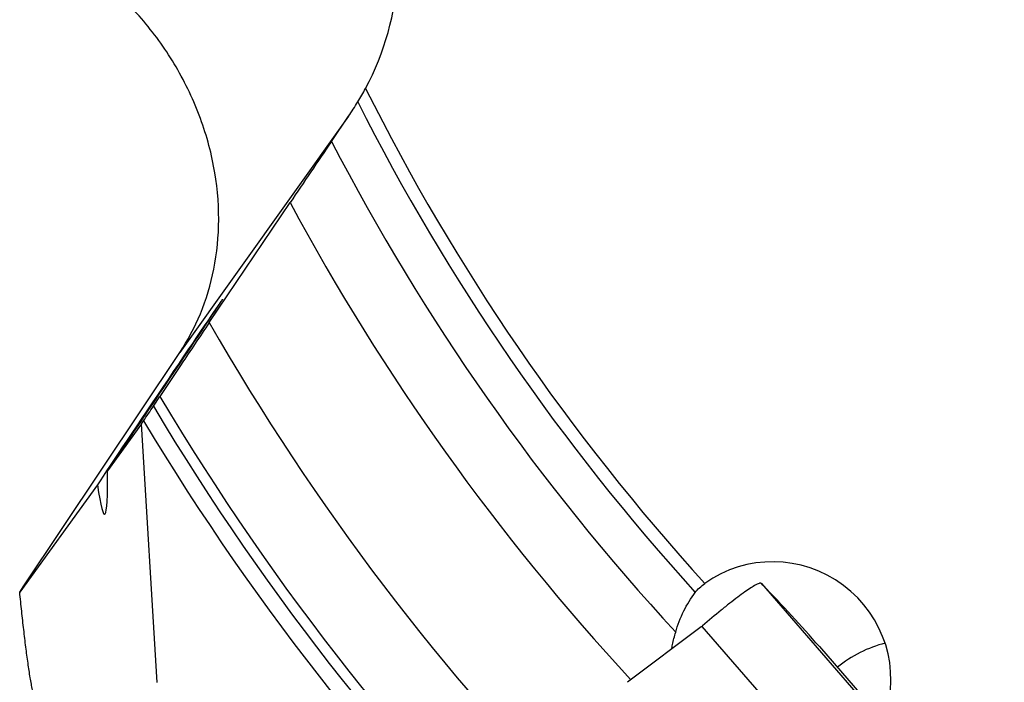
# Model space of a CAD drawing. Units: millimetres. Extents: x 0 to 594, y 0 to 420.
# Drawn here: x 283 to 294, y 242 to 249 of the extents above; entities that cross this region are included whole.
import ezdxf

# ---------------------------------------------------------------- set-up
doc = ezdxf.new("R2010")
doc.units = ezdxf.units.MM
doc.header["$LTSCALE"] = 32.67
doc.layers.add('607088417-000_CL', color=7, linetype='CONTINUOUS')
doc.layers.add('607088659-000_CL', color=7, linetype='CONTINUOUS')

msp = doc.modelspace()

# ---------------------------------------------------------------- linework, layer by layer
at = {"layer": '607088417-000_CL', "color": 9, "linetype": 'CONTINUOUS'}
for p, q in [((291.1945, 242.7664), (293.8312, 239.7333)), ((290.5487, 242.3029), (293.1882, 239.2665))]:
    msp.add_line(p, q, dxfattribs=at)
at = {"layer": '607088417-000_CL', "color": 7, "linetype": 'CONTINUOUS'}
for p, q in [((291.2114, 242.7495), (291.1945, 242.7664)), ((290.5404, 242.2965), (289.7424, 241.6959)), ((291.8241, 242.0828), (292.8891, 240.8576))]:
    msp.add_line(p, q, dxfattribs=at)
for centre, radius, start, end in [((279.4312, 231.3093), 16.4211, 41.00134, 44.16123), ((290.3595, 242.537), 0.301, 306.96258, 308.95479), ((290.3529, 242.545), 0.3114, 308.95524, 310.88075)]:
    msp.add_arc(centre, radius, start, end, dxfattribs=at)
for points, knots in [([(291.1693, 242.769), (291.1566, 242.7647), (291.1266, 242.7493), (291.0756, 242.7181), (291.011, 242.6738), (290.9345, 242.6177), (290.8482, 242.5513), (290.7202, 242.4488), (290.6226, 242.3667), (290.5567, 242.3096)], [0, 0, 0, 0, 0.0523776, 0.1308861, 0.2338801, 0.3585747, 0.5016962, 0.6592227, 1, 1, 1, 1]), ([(291.1794, 242.7717), (291.1786, 242.7715), (291.1752, 242.7708), (291.1718, 242.7698), (291.1693, 242.769)], [0, 0, 0, 0, 0.2219397, 1, 1, 1, 1]), ([(291.1945, 242.7664), (291.1925, 242.7684), (291.1878, 242.7717), (291.182, 242.7721), (291.1794, 242.7717)], [0, 0, 0, 0, 0.5187901, 1, 1, 1, 1])]:
    msp.add_open_spline(points, degree=3, knots=knots, dxfattribs=at)
at = {"layer": '607088659-000_CL', "color": 9, "linetype": 'CONTINUOUS'}
msp.add_line((286.7144, 247.8368), (284.8827, 245.275), dxfattribs=at)
at = {"layer": '607088659-000_CL', "color": 7, "linetype": 'CONTINUOUS'}
for p, q in [((286.5294, 247.5646), (286.7144, 247.8368)), ((285.2028, 245.5977), (286.0805, 246.9004)), ((283.1842, 242.7318), (284.8827, 245.275)), ((284.5961, 244.6915), (284.6669, 244.7982)), ((284.4678, 244.5003), (284.0996, 243.9917)), ((284.4678, 244.5003), (284.4895, 244.5325)), ((284.6364, 241.6942), (284.4678, 244.5003)), ((283.9886, 243.8384), (283.1456, 242.674)), ((283.1456, 242.674), (283.1842, 242.7318))]:
    msp.add_line(p, q, dxfattribs=at)
for centre, radius, start, end in [((284.5201, 249.4052), 2.6949, 328.3687, 331.97437), ((283.3272, 250.1381), 4.0949, 325.80793, 328.39147), ((453.0764, 134.4951), 201.3022, 145.827237, 146.055413), ((261.8095, 259.8509), 27.3686, 325.96438, 326.36519)]:
    msp.add_arc(centre, radius, start, end, dxfattribs=at)
at = {"layer": '607088659-000_CL', "color": 9, "linetype": 'CONTINUOUS'}
for radius, start, end in [(23.8029, 206.57224, 222.29525), (23.9444, 206.79678, 222.30061), (24.3929, 207.39058, 222.71251), (25.1, 208.26523, 222.82795), (26.5, 209.84769, 224.65158), (27.366, 210.74106, 225.90446), (27.4815, 210.85679, 225.90489), (27.6547, 211.02636, 225.89435)]:
    msp.add_arc((308.1877, 258.7866), radius, start, end, dxfattribs=at)
at = {"layer": '607088659-000_CL', "color": 7, "linetype": 'CONTINUOUS'}
for centre, major_axis, ratio, start_param, end_param in [((284.2451, 249.5393), (1.7664, 2.4706), 0.9877946, -1.4372398, 0.2837339), ((284.6247, 244.7781), (0.723, 1.0735), 0.004261, 3.8932179, 8.9230099), ((283.9235, 245.5847), (-0.1429, 2.0656), 0.0500439, -3.7084294, -2.4550361), ((291.334, 241.7482), (1.1001, -0.6376), 0.9830822, 6.4650046, 9.0088301)]:
    msp.add_ellipse(centre, major_axis=major_axis, ratio=ratio, start_param=start_param, end_param=end_param, dxfattribs=at)
for points, knots in [([(284.8827, 245.275), (284.9706, 245.4065), (285.1249, 245.697), (285.2713, 246.1861), (285.3234, 246.7303), (285.267, 247.31), (285.0963, 247.8939), (284.82, 248.4443), (284.4606, 248.9284), (284.1753, 249.2023), (284.0264, 249.323)], [0, 0, 0, 0, 0.1050715, 0.2168253, 0.3369646, 0.4658634, 0.6013734, 0.7387343, 0.8727098, 1, 1, 1, 1]), ([(285.2028, 245.5977), (285.1013, 245.4469), (284.9223, 245.1807), (284.7438, 244.9141), (284.6669, 244.7982)], [0, 0, 0, 0, 0.566562, 1, 1, 1, 1]), ([(283.3297, 241.4611), (283.3277, 241.464), (283.3238, 241.471), (283.3159, 241.4892), (283.3062, 241.5192), (283.2949, 241.5632), (283.2832, 241.6167), (283.2714, 241.6786), (283.2549, 241.7747), (283.2348, 241.9085), (283.2116, 242.0823), (283.1889, 242.2704), (283.1668, 242.4691), (283.1526, 242.6048), (283.1456, 242.674)], [0, 0, 0, 0, 0.0086374, 0.0195848, 0.0482857, 0.0855062, 0.1303556, 0.1818968, 0.2392396, 0.3682213, 0.5120827, 0.6670225, 0.8303158, 1, 1, 1, 1]), ([(290.2646, 242.2404), (290.2869, 242.3192), (290.3445, 242.4707), (290.4296, 242.6088), (290.4778, 242.6716)], [0, 0, 0, 0, 0.5082992, 1, 1, 1, 1]), ([(290.4778, 242.6716), (290.491, 242.6888), (290.5235, 242.7235), (290.5602, 242.7535), (290.5809, 242.7684)], [0, 0, 0, 0, 0.4591767, 1, 1, 1, 1]), ([(290.2202, 242.0556), (290.2234, 242.072), (290.2361, 242.1341), (290.2518, 242.1955), (290.2646, 242.2404)], [0, 0, 0, 0, 0.2635004, 1, 1, 1, 1]), ([(292.5375, 242.1203), (292.4445, 242.097), (292.2607, 242.0274), (292.0962, 241.9203), (292.0192, 241.8584)], [0, 0, 0, 0, 0.4925491, 1, 1, 1, 1])]:
    msp.add_open_spline(points, degree=3, knots=knots, dxfattribs=at)

doc.saveas('drawing.dxf')
